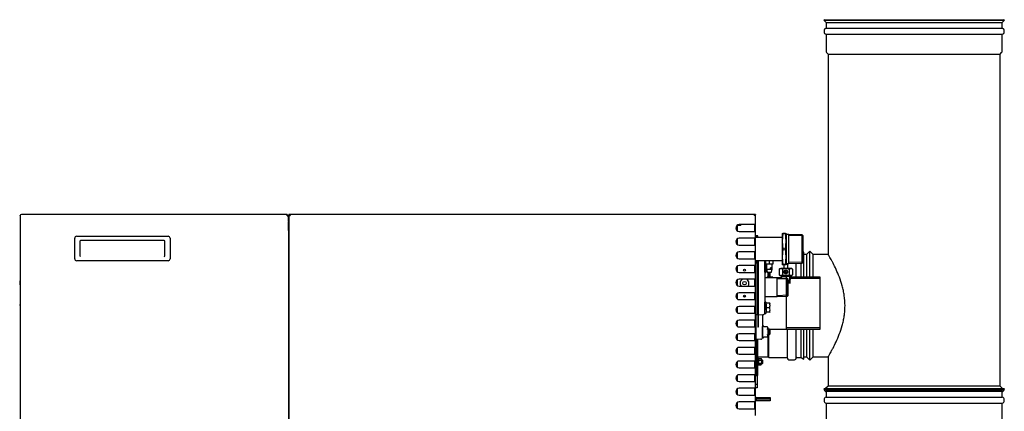
# Model space of a CAD drawing. Units: millimetres. Extents: x 775 to 9250, y 536 to 8600.
# Drawn here: x 2790 to 4235, y 3310 to 3884 of the extents above; entities that cross this region are included whole.
import ezdxf

# ---------------------------------------------------------------- set-up
doc = ezdxf.new("R2010")
doc.units = ezdxf.units.MM
for name, color, linetype in [('530650557-A_TOP_', 7, 'Continuous'), ('532511062-A_WESS', 7, 'Continuous'), ('533901695-A_LMS_', 7, 'Continuous'), ('533925010-A_PUSH', 7, 'Continuous'), ('Default', 7, 'Continuous'), ('DUMMY_563404155-', 7, 'Continuous')]:
    doc.layers.add(name, color=color, linetype=linetype)

# ---------------------------------------------------------------- blocks, each defined once
blk = doc.blocks.new('SE1')
at = {"layer": '530650557-A_TOP_', "color": 7, "linetype": 'Continuous'}
for p, q in [((3184.2, 3588.9), (3184.2, 3597)), ((3184.2, 3577), (3184.2, 3587.3)), ((3186.1, 3597), (3186.1, 3598)), ((3184.2, 3575), (3184.2, 3577)), ((3184.6, 3575), (3184.2, 3575)), ((3843, 3583), (3847.1, 3583))]:
    blk.add_line(p, q, dxfattribs=at)
for centre, radius, start, end in [((3183.2, 3588.9), 1, 334.1581, 0), ((3183.2, 3588.9), 1.9, 298.2737, 317.4631), ((3186.1, 3597), 1.9, 142.2724, 166.5144), ((3186.1, 3597), 1.9, 166.5144, 180), ((3186.1, 3597), 1, 90, 126.9211), ((3847.1, 3585), 2, 270, 323.1301)]:
    blk.add_arc(centre, radius, start, end, dxfattribs=at)
at = {"layer": '532511062-A_WESS', "color": 7, "linetype": 'Continuous'}
for p, q in [((3971, 3884.3), (3970.2, 3883.5)), ((3970.2, 3883.5), (4235, 3883.5)), ((3970.2, 3883.5), (3973.4, 3880.3)), ((3971, 3884.3), (4234.1, 3884.3)), ((3973.4, 3880.3), (4231.8, 3880.3)), ((3973.4, 3880.3), (3973.4, 3871.7)), ((4231.8, 3880.3), (4235, 3883.5)), ((4231.8, 3871.7), (4231.8, 3880.3)), ((4235, 3883.5), (4234.1, 3884.3)), ((3970.4, 3869.1), (3970.4, 3865.5)), ((3973.4, 3871.7), (3971.9, 3871.2)), ((3971.9, 3863.4), (3973.4, 3862.9)), ((3973.4, 3871.7), (4231.8, 3871.7)), ((3973.4, 3862.9), (4231.8, 3862.9)), ((3973.4, 3862.9), (3973.4, 3838.1)), ((4233.3, 3871.2), (4231.8, 3871.7)), ((4231.8, 3862.9), (4233.3, 3863.4)), ((4231.8, 3838.1), (4231.8, 3862.9)), ((4234.8, 3865.5), (4234.8, 3869.1)), ((3974.1, 3836.3), (3976.4, 3834)), ((3976.4, 3834), (4228.8, 3834)), ((3976.4, 3834), (3976.4, 3540)), ((4228.8, 3834), (4231, 3836.3)), ((4228.8, 3347.1), (4228.8, 3834)), ((3949.4, 3545), (3944.4, 3540)), ((3949.4, 3506.9), (3949.4, 3545)), ((3954.4, 3540), (3949.4, 3545)), ((3944.4, 3540), (3940.8, 3540)), ((3944.4, 3540), (3944.4, 3506.9)), ((3954.4, 3506.9), (3954.4, 3540)), ((3976.4, 3540), (3954.4, 3540)), ((3944.4, 3430.6), (3944.4, 3390)), ((3949.4, 3385), (3949.4, 3430.6)), ((3954.4, 3390), (3954.4, 3430.6)), ((3940.8, 3390), (3944.4, 3390)), ((3944.4, 3390), (3949.4, 3385)), ((3949.4, 3385), (3954.4, 3390)), ((3954.4, 3390), (3976.4, 3390)), ((3976.4, 3390.1), (3976.4, 3347.1)), ((3971, 3343.4), (3970.2, 3342.6)), ((3970.2, 3342.6), (4235, 3342.6)), ((3970.2, 3342.6), (3971, 3341.8)), ((3971, 3341.8), (3970.3, 3341.1)), ((4234.8, 3341.1), (3970.3, 3341.1)), ((3970.3, 3341.1), (3973.4, 3338.1)), ((3971, 3343.4), (4234.1, 3343.4)), ((3976.4, 3347.1), (3972.7, 3343.4)), ((3973.4, 3339.4), (4231.8, 3339.4)), ((4228.8, 3347.1), (3976.4, 3347.1)), ((4232.5, 3343.4), (4228.8, 3347.1)), ((4231.8, 3338.1), (4234.8, 3341.1)), ((4235, 3342.6), (4234.1, 3343.4)), ((4234.1, 3341.8), (4235, 3342.6)), ((4234.8, 3341.1), (4234.1, 3341.8)), ((3970.4, 3328.2), (3970.4, 3324.6)), ((3973.4, 3330.8), (3971.9, 3330.3)), ((3973.4, 3338.1), (3973.4, 3330.8)), ((3973.4, 3330.8), (4231.8, 3330.8)), ((4231.8, 3330.8), (4231.8, 3338.1)), ((4233.3, 3330.3), (4231.8, 3330.8)), ((4234.8, 3324.6), (4234.8, 3328.2)), ((3971.9, 3322.5), (3973.4, 3322)), ((3973.4, 3322), (4231.8, 3322)), ((3973.4, 3322), (3973.4, 3297.2)), ((4231.8, 3322), (4233.3, 3322.5)), ((4231.8, 3297.2), (4231.8, 3322))]:
    blk.add_line(p, q, dxfattribs=at)
for centre, radius, start, end in [((3972.6, 3869.1), 2.2, 108.4349, 180), ((3972.6, 3865.5), 2.2, 180, 251.5651), ((4232.6, 3869.1), 2.2, 0, 71.5651), ((4232.6, 3865.5), 2.2, 288.4349, 0), ((3975.9, 3838.1), 2.5, 180, 225), ((4229.3, 3838.1), 2.5, 315, 0), ((3972.6, 3328.2), 2.2, 108.4349, 180), ((3972.6, 3324.6), 2.2, 180, 251.5651), ((4232.6, 3328.2), 2.2, 0, 71.5651), ((4232.6, 3324.6), 2.2, 288.4349, 0)]:
    blk.add_arc(centre, radius, start, end, dxfattribs=at)
blk.add_open_spline([(3976.4, 3390), (3976.4, 3390), (3976.7, 3390.5), (3977.5, 3392), (3977.9, 3392.6), (3978.7, 3394.1), (3979.2, 3394.9), (3980.3, 3396.8), (3980.9, 3397.9), (3982.1, 3400.2), (3982.8, 3401.5), (3984.9, 3405.5), (3986.5, 3408.6), (3989.6, 3415.3), (3991.2, 3419.1), (3994.3, 3427), (3995.7, 3431.2), (3997.6, 3438), (3998.1, 3440.3), (3999.2, 3445.1), (3999.6, 3447.5), (4000.3, 3452.3), (4000.6, 3454.8), (4001, 3459.8), (4001.1, 3462.4), (4001.1, 3469.9), (4000.7, 3474.9), (3999.6, 3482.3), (3999.2, 3484.7), (3998.2, 3489.5), (3997.6, 3491.8), (3995.8, 3498.5), (3994.3, 3502.9), (3991.3, 3510.8), (3989.7, 3514.5), (3986.5, 3521.4), (3985, 3524.4), (3982.9, 3528.5), (3982.2, 3529.7), (3980.9, 3532.1), (3980.3, 3533.1), (3978.7, 3536), (3977.9, 3537.5), (3977, 3539), (3976.7, 3539.4), (3976.4, 3539.9), (3976.4, 3540), (3976.4, 3540)], degree=3, knots=[0.5004777, 0.5004777, 0.5004777, 0.5004777, 0.53125, 0.53125, 0.546875, 0.546875, 0.5625, 0.5625, 0.578125, 0.578125, 0.59375, 0.59375, 0.625, 0.625, 0.65625, 0.65625, 0.6875, 0.6875, 0.703125, 0.703125, 0.71875, 0.71875, 0.734375, 0.734375, 0.75, 0.75, 0.78125, 0.78125, 0.796875, 0.796875, 0.8125, 0.8125, 0.84375, 0.84375, 0.875, 0.875, 0.90625, 0.90625, 0.921875, 0.921875, 0.9375, 0.9375, 0.96875, 0.96875, 0.984375, 0.984375, 1, 1, 1, 1], dxfattribs=at)
at = {"layer": '533901695-A_LMS_', "color": 7, "linetype": 'Continuous'}
for p, q in [((2790.1, 3466.5), (2790.1, 3465.7)), ((2790.1, 3463.1), (2790.1, 3460.9)), ((2790.1, 3460.8), (2790.1, 3455.7)), ((2790.1, 3451.5), (2790.1, 3449.3)), ((2790.1, 3449.3), (2790.1, 3446.9))]:
    blk.add_line(p, q, dxfattribs=at)
for points in [[(2790.2, 3467.9), (2790.2, 3467.4), (2790.1, 3466.9), (2790.1, 3466.5)], [(2790.2, 3465.4), (2790.1, 3465.8), (2790.1, 3466.1), (2790.1, 3466.5)], [(2790.2, 3451.4), (2790.1, 3451.5), (2790.1, 3451.5), (2790.1, 3451.6)]]:
    blk.add_open_spline(points, degree=3, dxfattribs=at)
blk.add_open_spline([(2790.1, 3463.1), (2790.1, 3462.8), (2790.2, 3462.3), (2790.3, 3461.9), (2790.3, 3461.7)], degree=3, knots=[0.1810887, 0.1810887, 0.1810887, 0.1810887, 0.2368163, 0.2921206, 0.2921206, 0.2921206, 0.2921206], dxfattribs=at)
at = {"layer": '533925010-A_PUSH', "color": 7, "linetype": 'Continuous'}
for points in [[(2790.2, 3502.8), (2789.8, 3501.4), (2789.5, 3500), (2789.6, 3498.6)], [(2789.6, 3498.6), (2789.6, 3497), (2789.9, 3495.5), (2790.2, 3494.2)]]:
    blk.add_open_spline(points, degree=3, dxfattribs=at)
at = {"layer": 'DUMMY_563404155-', "color": 7, "linetype": 'Continuous'}
for p, q in [((2790.3, 3596.9), (2790.3, 3597.1)), ((2790.3, 3596.9), (2790.3, 3078.9)), ((2855.3, 3598.9), (2792.1, 3598.9)), ((3182.3, 3598.9), (2855.3, 3598.9)), ((3182.3, 3597.1), (3182.3, 3598.9)), ((3182.3, 3596.9), (3182.3, 3597.1)), ((3182.3, 3596.9), (3184.1, 3596.9)), ((3184.1, 3596.9), (3184.1, 3078.9)), ((3186.5, 3598.9), (3184.6, 3598.9)), ((3184.6, 3598.9), (3184.6, 3598)), ((3186.5, 3598), (3184.6, 3598)), ((3184.6, 3598), (3185.5, 3598)), ((3184.6, 3598), (3184.6, 3597)), ((3184.6, 3597), (3186.5, 3597)), ((3184.6, 3597), (3184.6, 3078.8)), ((3185.5, 3598), (3185.5, 3597)), ((3186.5, 3598.9), (3186.5, 3597)), ((3867.7, 3598.9), (3186.5, 3598.9)), ((3867.7, 3598.9), (3867.7, 3597)), ((3869.6, 3598.9), (3867.7, 3598.9)), ((3869.6, 3598), (3867.7, 3598)), ((3869.6, 3597), (3867.7, 3597)), ((3869.6, 3598), (3868.7, 3598)), ((3868.7, 3597), (3868.7, 3598)), ((3869.6, 3598.9), (3869.6, 3598)), ((3869.6, 3597), (3869.6, 3598)), ((3869.6, 3583.8), (3869.6, 3597)), ((3842.6, 3582.7), (3842.6, 3574.9)), ((3867.7, 3583.8), (3845.7, 3583.8)), ((3845.7, 3573.8), (3867.7, 3573.8)), ((3869.6, 3583.8), (3867.7, 3583.8)), ((3867.7, 3573.8), (3869.6, 3573.8)), ((3868.7, 3573.8), (3868.7, 3583.8)), ((3869.6, 3573.8), (3869.6, 3583.8)), ((3869.6, 3563.8), (3869.6, 3573.8)), ((3908.8, 3571), (3909.7, 3571)), ((3909.7, 3571), (3908.8, 3559.5)), ((3908.8, 3571), (3908.8, 3559.5)), ((3913.8, 3571), (3909.7, 3571)), ((3914.8, 3559.5), (3913.8, 3571)), ((3913.8, 3571), (3914.8, 3571)), ((3914.8, 3571), (3914.8, 3559.5)), ((2870.3, 3533.9), (2870.3, 3563.9)), ((2873.3, 3566.9), (3007.3, 3566.9)), ((2877.8, 3559.5), (2877.8, 3538.9)), ((3001.8, 3560.5), (2878.8, 3560.5)), ((3002.8, 3538.9), (3002.8, 3559.5)), ((3010.3, 3563.9), (3010.3, 3533.9)), ((3184.6, 3565), (3184.1, 3565)), ((3842.6, 3562.7), (3842.6, 3554.9)), ((3867.7, 3563.8), (3845.7, 3563.8)), ((3869.6, 3563.8), (3867.7, 3563.8)), ((3868.7, 3553.8), (3868.7, 3563.8)), ((3871.6, 3567.5), (3869.6, 3567.5)), ((3908.8, 3565), (3869.6, 3565)), ((3869.6, 3553.8), (3869.6, 3563.8)), ((3871.6, 3565), (3871.6, 3567.5)), ((3873.1, 3567.5), (3871.6, 3567.5)), ((3871.6, 3565), (3871.6, 3567.5)), ((3873.1, 3565), (3873.1, 3567.5)), ((3908.8, 3559.5), (3909.7, 3548)), ((3908.8, 3559.5), (3908.8, 3536.5)), ((3913.8, 3548), (3914.8, 3559.5)), ((3918.4, 3569.4), (3914.8, 3569.4)), ((3914.8, 3559.5), (3914.8, 3536.5)), ((3918.4, 3526.7), (3918.4, 3569.4)), ((3938.3, 3568.8), (3918.4, 3569.4)), ((3939.7, 3567.2), (3918.4, 3567.9)), ((3938.3, 3527.3), (3938.3, 3568.8)), ((3939.8, 3567.2), (3938.3, 3568.8)), ((3939.8, 3528.8), (3939.8, 3567.2)), ((3842.6, 3542.7), (3842.6, 3534.9)), ((3845.7, 3553.8), (3867.7, 3553.8)), ((3867.7, 3543.8), (3845.7, 3543.8)), ((3867.7, 3553.8), (3869.6, 3553.8)), ((3869.6, 3543.8), (3867.7, 3543.8)), ((3868.7, 3533.8), (3868.7, 3543.8)), ((3869.6, 3543.8), (3869.6, 3553.8)), ((3869.6, 3533.8), (3869.6, 3543.8)), ((3909.7, 3548), (3908.8, 3536.5)), ((3913.8, 3548), (3909.7, 3548)), ((3914.8, 3536.5), (3913.8, 3548)), ((3940.8, 3543.4), (3939.8, 3542.9)), ((3940.8, 3506.9), (3940.8, 3543.4)), ((3007.3, 3530.9), (2873.3, 3530.9)), ((3184.1, 3531), (3184.6, 3531)), ((3845.7, 3533.8), (3867.7, 3533.8)), ((3867.7, 3533.8), (3869.6, 3533.8)), ((3869.6, 3523.8), (3869.6, 3533.8)), ((3869.6, 3531), (3885.8, 3531)), ((3871.6, 3531), (3871.6, 3527)), ((3871.6, 3527), (3871.6, 3531)), ((3871.6, 3527), (3871.6, 3504.5)), ((3871.6, 3527), (3871.6, 3504.5)), ((3873.6, 3531), (3873.6, 3527.2)), ((3873.6, 3527.2), (3873.6, 3504.7)), ((3883.6, 3514), (3883.6, 3530)), ((3883.6, 3529.2), (3883.6, 3529.2)), ((3884.4, 3526.3), (3884.4, 3531)), ((3884.8, 3531.1), (3890.4, 3531.1)), ((3884.8, 3526.3), (3884.8, 3531.1)), ((3890.4, 3531.1), (3895.7, 3531.1)), ((3890.4, 3526.3), (3890.4, 3531.1)), ((3895.7, 3526.3), (3895.7, 3531.1)), ((3895.7, 3531), (3908.8, 3531)), ((3908.8, 3536.5), (3909.7, 3525)), ((3908.8, 3536.5), (3908.8, 3525)), ((3913.8, 3525), (3914.8, 3536.5)), ((3914.8, 3536.5), (3914.8, 3525)), ((3939.7, 3528.8), (3918.4, 3528.1)), ((3918.4, 3526.7), (3938.3, 3527.3)), ((3929.3, 3506.9), (3929.3, 3527)), ((3936.5, 3506.9), (3936.5, 3527.2)), ((3938.3, 3527.3), (3939.8, 3528.8)), ((3842.6, 3522.7), (3842.6, 3514.9)), ((3867.7, 3523.8), (3845.7, 3523.8)), ((3845.7, 3513.8), (3867.7, 3513.8)), ((3869.6, 3523.8), (3867.7, 3523.8)), ((3867.7, 3513.8), (3869.6, 3513.8)), ((3868.7, 3513.8), (3868.7, 3523.8)), ((3869.6, 3513.8), (3869.6, 3523.8)), ((3869.6, 3503.8), (3869.6, 3513.8)), ((3883.6, 3525.6), (3883.6, 3503.1)), ((3884.4, 3526.3), (3884.8, 3526.3)), ((3884.7, 3513.7), (3885.8, 3515.6)), ((3884.8, 3526.3), (3890.4, 3526.3)), ((3885.8, 3522), (3885.2, 3522)), ((3886.5, 3515.6), (3885.2, 3515.6)), ((3885.8, 3526.3), (3885.8, 3518.3)), ((3885.8, 3518.3), (3894.3, 3518.3)), ((3885.8, 3518.3), (3886.8, 3514.3)), ((3886.8, 3514.3), (3893.3, 3514.3)), ((3888.2, 3505.6), (3888.2, 3514.3)), ((3890.1, 3507.4), (3890.1, 3514.3)), ((3890.4, 3526.3), (3895.7, 3526.3)), ((3891.1, 3508.4), (3891.1, 3514.3)), ((3893.3, 3514.3), (3894.3, 3518.3)), ((3894.3, 3518.3), (3894.3, 3526.3)), ((3904.3, 3518.7), (3906.7, 3519.4)), ((3905.6, 3519.4), (3904.3, 3518.7)), ((3904.3, 3518.7), (3904.3, 3510.2)), ((3905.6, 3519.4), (3906.7, 3519.4)), ((3914.1, 3519.4), (3906.7, 3519.4)), ((3909.7, 3525), (3908.8, 3525)), ((3909.2, 3518.7), (3909.2, 3510.2)), ((3913.8, 3525), (3909.7, 3525)), ((3911.1, 3525), (3911.1, 3519.4)), ((3912.8, 3514.7), (3913.6, 3514.7)), ((3912.8, 3514.2), (3913.6, 3514.2)), ((3913.8, 3514.7), (3913.1, 3515.4)), ((3913.8, 3514.2), (3913.1, 3513.5)), ((3913.8, 3514.7), (3913.6, 3514.7)), ((3913.8, 3514.2), (3913.6, 3514.2)), ((3914.8, 3525), (3913.8, 3525)), ((3913.8, 3515.7), (3913.8, 3514.9)), ((3913.8, 3514.7), (3913.8, 3514.9)), ((3914.3, 3514.7), (3913.8, 3514.7)), ((3913.8, 3514.7), (3914.1, 3514.4)), ((3913.8, 3514.7), (3913.8, 3514.2)), ((3914.1, 3514.4), (3913.8, 3514.4)), ((3914.1, 3514.4), (3913.8, 3514.2)), ((3914.3, 3514.2), (3913.8, 3514.2)), ((3913.8, 3513.9), (3913.8, 3514.2)), ((3913.8, 3513.9), (3913.8, 3513.2)), ((3921.4, 3519.4), (3914.1, 3519.4)), ((3914.1, 3514.7), (3914.1, 3514.4)), ((3914.1, 3514.4), (3914.3, 3514.7)), ((3914.1, 3514.4), (3914.1, 3514.2)), ((3914.3, 3514.4), (3914.1, 3514.4)), ((3914.3, 3514.2), (3914.1, 3514.4)), ((3914.3, 3515.7), (3914.3, 3514.9)), ((3914.3, 3514.7), (3915.1, 3515.4)), ((3914.3, 3514.7), (3914.3, 3514.9)), ((3914.3, 3514.7), (3914.3, 3514.2)), ((3914.6, 3514.7), (3914.3, 3514.7)), ((3914.3, 3513.9), (3914.3, 3514.2)), ((3914.6, 3514.2), (3914.3, 3514.2)), ((3914.3, 3514.2), (3915.1, 3513.5)), ((3914.3, 3513.9), (3914.3, 3513.2)), ((3914.6, 3514.7), (3915.3, 3514.7)), ((3914.6, 3514.2), (3915.3, 3514.2)), ((3914.8, 3526.7), (3918.4, 3526.7)), ((3917.1, 3519.4), (3917.1, 3526.7)), ((3919, 3518.7), (3921.4, 3519.4)), ((3919, 3518.7), (3919, 3510.2)), ((3922.6, 3519.4), (3921.4, 3519.4)), ((3923.9, 3518.7), (3922.6, 3519.4)), ((3923.9, 3518.7), (3923.9, 3510.2)), ((3842.6, 3502.7), (3842.6, 3494.9)), ((3867.7, 3503.8), (3845.7, 3503.8)), ((3869.6, 3503.8), (3867.7, 3503.8)), ((3868.7, 3493.8), (3868.7, 3503.8)), ((3869.6, 3493.8), (3869.6, 3503.8)), ((3871.6, 3504.5), (3871.6, 3479.5)), ((3871.6, 3504.5), (3871.6, 3479.5)), ((3873.6, 3504.7), (3873.6, 3479.3)), ((3901.3, 3505.6), (3883.6, 3505.6)), ((3883.6, 3503.1), (3883.6, 3481)), ((3890.8, 3508.2), (3888.2, 3508.2)), ((3888.2, 3507.4), (3890.1, 3507.4)), ((3895.1, 3506.9), (3888.2, 3506.9)), ((3890.1, 3507.4), (3891.1, 3508.4)), ((3890.2, 3507.5), (3890.2, 3507.4)), ((3890.2, 3507.4), (3890.2, 3507.4)), ((3901.3, 3478.4), (3901.3, 3505.6)), ((3916.6, 3505), (3901.3, 3505.6)), ((3917.6, 3503.7), (3901.3, 3504.5)), ((3904.3, 3510.2), (3906.7, 3509.4)), ((3904.3, 3510.2), (3905.6, 3509.4)), ((3905.6, 3509.4), (3906.7, 3509.4)), ((3914.1, 3509.4), (3906.7, 3509.4)), ((3907.2, 3508.9), (3907.2, 3508.4)), ((3907.2, 3508.4), (3921, 3508.4)), ((3907.2, 3508.4), (3907.2, 3506.7)), ((3908.1, 3506.8), (3908, 3508.4)), ((3921.4, 3509.4), (3914.1, 3509.4)), ((3914.6, 3506.9), (3914.6, 3430.6)), ((3916.6, 3505), (3916.6, 3479.1)), ((3917.6, 3503.9), (3916.6, 3505)), ((3917.6, 3480.1), (3917.6, 3503.9)), ((3919, 3510.2), (3921.4, 3509.4)), ((3919.6, 3497.5), (3920.1, 3508.4)), ((3920.5, 3497.4), (3921, 3508.4)), ((3964.6, 3506.9), (3920.9, 3506.9)), ((3964.6, 3504.8), (3920.9, 3504.8)), ((3921, 3508.4), (3921, 3508.9)), ((3921.4, 3509.4), (3922.6, 3509.4)), ((3922.6, 3509.4), (3923.9, 3510.2)), ((3964.6, 3430.6), (3964.6, 3506.9)), ((3845.7, 3493.8), (3867.7, 3493.8)), ((3867.7, 3483.8), (3845.7, 3483.8)), ((3867.7, 3493.8), (3869.6, 3493.8)), ((3869.6, 3483.8), (3867.7, 3483.8)), ((3868.7, 3473.8), (3868.7, 3483.8)), ((3869.6, 3483.8), (3869.6, 3493.8)), ((3869.6, 3473.8), (3869.6, 3483.8)), ((3873.1, 3489.5), (3873.1, 3487.5)), ((3873.4, 3489.5), (3873.1, 3489.5)), ((3873.1, 3487.5), (3873.1, 3435.5)), ((3873.4, 3489.5), (3873.4, 3487.5)), ((3873.4, 3487.5), (3873.4, 3435.5)), ((3840.7, 3478.4), (3842.6, 3478.4)), ((3842.6, 3482.7), (3842.6, 3474.9)), ((3845.7, 3473.8), (3867.7, 3473.8)), ((3852.1, 3478.4), (3855.1, 3478.4)), ((3867.7, 3473.8), (3869.6, 3473.8)), ((3869.6, 3463.8), (3869.6, 3473.8)), ((3871.6, 3479.5), (3871.6, 3457)), ((3871.6, 3479.5), (3871.6, 3457)), ((3873.6, 3479.3), (3873.6, 3456.8)), ((3883.6, 3481), (3883.6, 3458.5)), ((3883.6, 3478.4), (3901.3, 3478.4)), ((3883.6, 3454), (3883.6, 3470)), ((3885.8, 3468.5), (3884.7, 3470.3)), ((3917.6, 3480.3), (3901.3, 3479.6)), ((3901.3, 3478.4), (3916.6, 3479.1)), ((3916.6, 3479.1), (3917.6, 3480.1)), ((3842.6, 3462.7), (3842.6, 3454.9)), ((3867.7, 3463.8), (3845.7, 3463.8)), ((3869.6, 3463.8), (3867.7, 3463.8)), ((3868.7, 3453.8), (3868.7, 3463.8)), ((3869.6, 3453.8), (3869.6, 3463.8)), ((3871.6, 3457), (3871.6, 3452)), ((3871.6, 3457), (3871.6, 3452)), ((3873.6, 3456.8), (3873.6, 3451.7)), ((3884.7, 3453.7), (3885.8, 3455.6)), ((3890.5, 3468.5), (3885.2, 3468.5)), ((3890.5, 3462), (3885.2, 3462)), ((3890.5, 3455.6), (3885.2, 3455.6)), ((3890.5, 3468.5), (3891.1, 3468.5)), ((3890.5, 3455.6), (3891.1, 3455.6)), ((3891.4, 3468), (3891.1, 3468.5)), ((3842.6, 3442.7), (3842.6, 3434.9)), ((3845.7, 3453.8), (3867.7, 3453.8)), ((3867.7, 3443.8), (3845.7, 3443.8)), ((3867.7, 3453.8), (3869.6, 3453.8)), ((3869.6, 3443.8), (3867.7, 3443.8)), ((3868.7, 3433.8), (3868.7, 3443.8)), ((3869.6, 3443.8), (3869.6, 3453.8)), ((3869.6, 3452), (3871.6, 3452)), ((3869.6, 3433.8), (3869.6, 3443.8)), ((3870.2, 3452), (3870.2, 3426.5)), ((3871.6, 3452), (3873.1, 3452)), ((3873.4, 3452), (3873.6, 3452)), ((3873.6, 3451.7), (3880.7, 3451.9)), ((3880.2, 3451.9), (3880.2, 3426.6)), ((3845.7, 3433.8), (3867.7, 3433.8)), ((3867.7, 3433.8), (3869.6, 3433.8)), ((3869.6, 3423.8), (3869.6, 3433.8)), ((3870.2, 3426.5), (3870.2, 3415.5)), ((3873.1, 3435.5), (3873.1, 3433.5)), ((3873.4, 3433.5), (3873.1, 3433.5)), ((3873.4, 3435.5), (3873.4, 3433.5)), ((3880.2, 3418.6), (3880.2, 3434.6)), ((3880.2, 3426.6), (3880.2, 3418.8)), ((3881.9, 3434.2), (3881.6, 3434.8)), ((3881.9, 3434.1), (3881.9, 3434.2)), ((3887.3, 3434), (3882, 3434)), ((3888.2, 3420.3), (3888.2, 3432.8)), ((3890.1, 3430.6), (3888.2, 3430.6)), ((3890.8, 3429.8), (3888.2, 3429.8)), ((3890.1, 3430.6), (3964.6, 3430.6)), ((3890.1, 3422.6), (3890.1, 3430.6)), ((3891.1, 3429.6), (3890.1, 3430.6)), ((3891.1, 3423.6), (3891.1, 3429.6)), ((3964.6, 3432.6), (3914.6, 3432.6)), ((3916.6, 3387.9), (3916.6, 3430.6)), ((3929.3, 3387.8), (3929.3, 3430.6)), ((3936.5, 3388.8), (3936.5, 3430.6)), ((3940.8, 3386.6), (3940.8, 3430.6)), ((3842.6, 3422.7), (3842.6, 3414.9)), ((3867.7, 3423.8), (3845.7, 3423.8)), ((3845.7, 3413.8), (3867.7, 3413.8)), ((3869.6, 3423.8), (3867.7, 3423.8)), ((3867.7, 3413.8), (3869.6, 3413.8)), ((3868.7, 3413.8), (3868.7, 3423.8)), ((3869.6, 3413.8), (3869.6, 3423.8)), ((3870.2, 3415.5), (3869.6, 3415.5)), ((3869.6, 3403.8), (3869.6, 3413.8)), ((3877.3, 3415.8), (3870.2, 3415.6)), ((3871.6, 3362.5), (3871.6, 3415.6)), ((3871.6, 3362.5), (3871.6, 3415.6)), ((3873.1, 3362.5), (3873.1, 3415.7)), ((3881.6, 3418.3), (3881.9, 3419)), ((3881.9, 3419), (3881.9, 3419)), ((3882, 3419.1), (3887.3, 3419.1)), ((3887.5, 3419.2), (3888.2, 3420.3)), ((3888.1, 3389.9), (3888.1, 3420.3)), ((3890.8, 3423.3), (3888.2, 3423.3)), ((3888.2, 3422.6), (3890.1, 3422.6)), ((3889.4, 3388.8), (3889.4, 3422.6)), ((3890.1, 3422.6), (3891.1, 3423.6)), ((3842.6, 3402.7), (3842.6, 3394.9)), ((3867.7, 3403.8), (3845.7, 3403.8)), ((3869.6, 3403.8), (3867.7, 3403.8)), ((3868.7, 3393.8), (3868.7, 3403.8)), ((3869.6, 3393.8), (3869.6, 3403.8)), ((3842.6, 3382.7), (3842.6, 3374.9)), ((3845.7, 3393.8), (3867.7, 3393.8)), ((3867.7, 3383.8), (3845.7, 3383.8)), ((3867.7, 3393.8), (3869.6, 3393.8)), ((3869.6, 3383.8), (3867.7, 3383.8)), ((3868.7, 3373.8), (3868.7, 3383.8)), ((3869.6, 3383.8), (3869.6, 3393.8)), ((3869.6, 3373.8), (3869.6, 3383.8)), ((3873.1, 3389.9), (3888.1, 3389.9)), ((3874.3, 3387.3), (3873.1, 3387.3)), ((3874.6, 3387.4), (3874.3, 3386.8)), ((3874.3, 3387.3), (3874.3, 3381.4)), ((3874.6, 3385.1), (3874.3, 3382.8)), ((3874.6, 3387.4), (3877.9, 3387.4)), ((3874.6, 3385.1), (3877.9, 3385.1)), ((3878.3, 3386.8), (3877.9, 3387.4)), ((3877.9, 3385.1), (3878.3, 3382.8)), ((3878.3, 3386.2), (3878.3, 3386.8)), ((3878.3, 3386.2), (3878.3, 3382.8)), ((3880.1, 3385.3), (3878.3, 3385.3)), ((3880.6, 3384.8), (3878.3, 3384.8)), ((3878.3, 3382.8), (3878.3, 3379.3)), ((3880.1, 3380.3), (3880.1, 3385.3)), ((3880.6, 3384.8), (3880.1, 3385.3)), ((3880.6, 3380.8), (3880.6, 3384.8)), ((3888.1, 3389.9), (3889.4, 3388.8)), ((3889.4, 3388.8), (3916.1, 3388.8)), ((3918.8, 3385.6), (3927.1, 3385.6)), ((3930.3, 3388.8), (3936.5, 3388.8)), ((3936.5, 3388.8), (3940.8, 3386.6)), ((3845.7, 3373.8), (3867.7, 3373.8)), ((3867.7, 3373.8), (3869.6, 3373.8)), ((3869.6, 3363.8), (3869.6, 3373.8)), ((3873.1, 3378.2), (3874.3, 3378.2)), ((3874.3, 3380.5), (3874.3, 3380.2)), ((3874.3, 3380.2), (3874.3, 3380.5)), ((3874.6, 3380.4), (3874.3, 3379.3)), ((3874.3, 3380.2), (3874.3, 3378.2)), ((3874.3, 3378.8), (3874.6, 3378.1)), ((3874.6, 3380.4), (3877.9, 3380.4)), ((3874.6, 3378.1), (3877.9, 3378.1)), ((3877.9, 3380.4), (3878.3, 3379.3)), ((3880.6, 3380.7), (3878.3, 3380.7)), ((3878.3, 3380.3), (3880.1, 3380.3)), ((3880.1, 3380.3), (3880.6, 3380.8)), ((3842.6, 3362.7), (3842.6, 3354.9)), ((3867.7, 3363.8), (3845.7, 3363.8)), ((3845.7, 3353.8), (3867.7, 3353.8)), ((3869.6, 3363.8), (3867.7, 3363.8)), ((3867.7, 3353.8), (3869.6, 3353.8)), ((3868.7, 3353.8), (3868.7, 3363.8)), ((3869.6, 3353.8), (3869.6, 3363.8)), ((3869.6, 3362.5), (3871.6, 3362.5)), ((3869.6, 3343.8), (3869.6, 3353.8)), ((3871.6, 3362.5), (3873.1, 3362.5)), ((3872.3, 3362.5), (3872.3, 3349.5)), ((3842.6, 3342.7), (3842.6, 3334.9)), ((3867.7, 3343.8), (3845.7, 3343.8)), ((3869.6, 3343.8), (3867.7, 3343.8)), ((3868.7, 3333.8), (3868.7, 3343.8)), ((3872.3, 3349.5), (3869.6, 3349.5)), ((3872.3, 3344.7), (3869.6, 3344.7)), ((3869.6, 3333.8), (3869.6, 3343.8)), ((3872.3, 3349.5), (3872.3, 3344.7)), ((3845.7, 3333.8), (3867.7, 3333.8)), ((3867.7, 3333.8), (3869.6, 3333.8)), ((3869.6, 3323.8), (3869.6, 3333.8)), ((3870.6, 3330.5), (3891.1, 3330.5)), ((3870.6, 3328), (3870.6, 3330.5)), ((3891.1, 3328), (3870.6, 3328)), ((3870.6, 3328), (3870.6, 3325.5)), ((3891.1, 3328), (3870.6, 3328)), ((3870.6, 3328), (3870.6, 3325.5)), ((3891.1, 3328), (3870.6, 3328)), ((3891.1, 3325.5), (3870.6, 3325.5)), ((3891.1, 3325.5), (3870.6, 3325.5)), ((3891.1, 3330.5), (3891.1, 3328)), ((3891.1, 3328), (3891.1, 3325.5)), ((3891.1, 3328), (3891.1, 3325.5)), ((3842.6, 3322.7), (3842.6, 3314.9)), ((3867.7, 3323.8), (3845.7, 3323.8)), ((3845.7, 3313.8), (3867.7, 3313.8)), ((3869.6, 3323.8), (3867.7, 3323.8)), ((3867.7, 3313.8), (3869.6, 3313.8)), ((3868.7, 3313.8), (3868.7, 3323.8)), ((3869.6, 3313.8), (3869.6, 3323.8)), ((3869.6, 3303.8), (3869.6, 3313.8))]:
    blk.add_line(p, q, dxfattribs=at)
for centre, radius in [((3853.6, 3517.1), 1.6), ((3914.1, 3514.4), 2.8), ((3853.6, 3498), 2.6), ((3853.6, 3479), 1.6)]:
    blk.add_circle(centre, radius, dxfattribs=at)
for centre, radius, start, end in [((2792.1, 3597.1), 1.8, 90, 180), ((3182.2, 3597.1), 0.902, 347.3196, 83.6348), ((3845.7, 3578.8), 5, 90, 270), ((2873.3, 3563.9), 3, 90, 180), ((2878.8, 3559.5), 1, 90, 180), ((3001.8, 3559.5), 1, 0, 90), ((3007.3, 3563.9), 3, 0, 90), ((3845.7, 3558.8), 5, 90, 270), ((3833.6, 3554.1), 10, 25.8419, 41.6005), ((3845.7, 3538.8), 5, 90, 270), ((2873.3, 3533.9), 3, 180, 270), ((3007.3, 3533.9), 3, 270, 0), ((3880.6, 3529.1), 3, 0, 39.148), ((3884.2, 3530), 0.619, 68.6724, 180), ((3845.7, 3518.8), 5, 90, 270), ((3884.2, 3514), 0.619, 180, 330), ((3876.4, 3525.2), 9.39, 339.9158, 6.2523), ((3876.4, 3518.8), 9.39, 339.9158, 20.0842), ((3906.6, 3514.6), 4.8, 57.28, 88.3358), ((3919.7, 3514.4), 6.87, 178.0541, 181.9459), ((3914.1, 3508.8), 6.87, 88.0541, 91.9459), ((3914.1, 3520.1), 6.87, 268.0541, 271.9459), ((3908.5, 3514.4), 6.87, 358.0541, 1.9459), ((3921.3, 3514.6), 4.8, 57.28, 88.3358), ((3845.7, 3498.8), 5, 90, 270), ((3853.6, 3498), 6.5, 116.8353, 220.2522), ((3853.6, 3498), 6.5, 0, 63.1647), ((3853.6, 3498), 6.5, 319.7478, 0), ((3884.6, 3505.8), 3.26, 357.0273, 33.9616), ((3884.7, 3505.9), 3.35, 355.3912, 33.4367), ((3885.2, 3507.4), 5, 353.4663, 0), ((3885.2, 3507.4), 5, 353.5116, 0), ((3901.6, 3543), 36.7, 259.841, 280.159), ((3906.6, 3514.2), 4.8, 271.6642, 302.72), ((3906.7, 3508.9), 0.5, 0, 90), ((3921.5, 3508.9), 0.5, 90, 180), ((3921.3, 3514.2), 4.8, 271.6642, 302.72), ((3845.7, 3478.8), 5, 90, 270), ((3884.2, 3470), 0.619, 30, 180), ((3845.7, 3458.8), 5, 90, 270), ((3880.6, 3454.9), 3, 272, 0), ((3876.4, 3465.2), 9.39, 339.9158, 20.0842), ((3876.4, 3458.8), 9.39, 339.9158, 20.0842), ((3881.7, 3465.2), 9.39, 339.9158, 20.0842), ((3881.7, 3465.2), 9.39, 358.6017, 20.0842), ((3881.7, 3458.8), 9.39, 339.9158, 20.0842), ((3881.7, 3458.8), 9.39, 339.9158, 1.1793), ((3845.7, 3438.8), 5, 90, 270), ((3884.2, 3454), 0.619, 180, 330), ((3880.9, 3434.6), 0.75, 20, 180), ((3882, 3434.2), 0.2, 199.0548, 270.1763), ((3884.6, 3432.2), 3.26, 326.0384, 33.9616), ((3887.3, 3433.8), 0.2, 30, 90), ((3884.7, 3432.1), 3.35, 326.5632, 33.4368), ((3845.7, 3418.8), 5, 90, 270), ((3877.2, 3418.8), 3, 272, 0), ((3880.9, 3418.6), 0.75, 180, 340), ((3882, 3418.9), 0.2, 89.8077, 160.9452), ((3884.6, 3420.9), 3.26, 326.0384, 33.9616), ((3887.3, 3419.3), 0.2, 270, 330), ((3884.7, 3421), 3.35, 326.5633, 33.4367), ((3845.7, 3398.8), 5, 90, 270), ((3845.7, 3378.8), 5, 90, 270), ((3876.6, 3386.1), 2.31, 147.6314, 177.9843), ((3876.6, 3386.3), 2.31, 181.9985, 212.3857), ((3876, 3386.1), 2.31, 2.0157, 32.3686), ((3876, 3386.3), 2.31, 327.6143, 358.0015), ((3916.1, 3388.3), 0.5, 0, 90), ((3918.8, 3387.9), 2.25, 180, 270), ((3927.1, 3387.9), 2.25, 270, 0), ((3930.3, 3387.8), 1, 90, 180), ((3876.6, 3379.4), 2.31, 182.0076, 212.3766), ((3876.6, 3379.4), 2.31, 204.2026, 212.3857), ((3876, 3379.4), 2.31, 327.6143, 358.0015), ((3876, 3379.4), 2.31, 327.6234, 357.9924), ((3845.7, 3358.8), 5, 90, 270), ((3845.7, 3338.8), 5, 90, 270), ((3870.6, 3332.5), 2, 240, 270), ((3870.6, 3332.5), 4.5, 257.1604, 270), ((3870.6, 3323.5), 4.5, 90, 102.8396), ((3870.6, 3323.5), 4.5, 90, 102.8396), ((3870.6, 3323.5), 2, 90, 120), ((3870.6, 3323.5), 2, 90, 120), ((3845.7, 3318.8), 5, 90, 270)]:
    blk.add_arc(centre, radius, start, end, dxfattribs=at)
for centre, major_axis, ratio, start_param, end_param in [((2878.8, 3538.9), (0, 1.63), 0.614753, 1.570796, 3.141593), ((3001.8, 3538.9), (0, -1.63), 0.614753, 0, 1.570796), ((3913.3, 3513.4), (-3.88, 2.86), 0.318937, -1.469712, -1.279474), ((3915.1, 3515.2), (-2.86, 3.88), 0.318937, 1.279474, 1.469712), ((3915.1, 3513.7), (-2.86, -3.88), 0.318937, -1.469712, -1.279474), ((3913.3, 3515.5), (-3.88, -2.86), 0.318937, 1.279474, 1.469712), ((3914.8, 3513.4), (3.88, 2.86), 0.318937, 1.279474, 1.469712), ((3914.8, 3515.5), (3.88, -2.86), 0.318937, -1.469712, -1.279474), ((3913, 3515.2), (2.86, 3.88), 0.318937, -1.469712, -1.279474), ((3913, 3513.7), (2.86, -3.88), 0.318937, 1.279474, 1.469712), ((3887.3, 3430.2), (0.173, -0.1), 0.83205, 0.895665, 2.018629), ((3872.5, 3382.8), (7.87, 4.21), 0.227735, 4.666898, 4.820262), ((3874.9, 3382.8), (-4.38, -2.35), 0.227735, 1.029754, 1.313246), ((3874.9, 3382.8), (-7.87, -4.21), 0.227735, 1.22036, 1.373724)]:
    blk.add_ellipse(centre, major_axis=major_axis, ratio=ratio, start_param=start_param, end_param=end_param, dxfattribs=at)
blk.add_open_spline([(3883.4, 3529.8), (3883.4, 3529.8), (3883.4, 3529.8), (3883.5, 3529.9)], degree=3, dxfattribs=at)
for points, knots in [([(3892.4, 3520.8), (3892.3, 3520.8), (3892.2, 3520.7), (3892.1, 3520.7), (3892, 3520.7), (3891.9, 3520.6), (3891.9, 3520.6), (3891.8, 3520.5), (3891.7, 3520.4), (3891.6, 3520.3), (3891.6, 3520.2), (3891.5, 3520.1), (3891.5, 3520), (3891.5, 3519.9), (3891.5, 3519.8), (3891.5, 3519.7), (3891.5, 3519.6), (3891.5, 3519.4), (3891.6, 3519.3), (3891.6, 3519.2), (3891.7, 3519.2), (3891.8, 3519.1), (3891.8, 3519), (3891.9, 3518.9), (3892, 3518.9), (3892.1, 3518.8), (3892.2, 3518.8), (3892.3, 3518.8), (3892.4, 3518.8), (3892.5, 3518.8), (3892.6, 3518.8), (3892.6, 3518.8), (3892.7, 3518.8), (3892.8, 3518.9), (3892.9, 3519), (3892.9, 3519), (3893, 3519.1), (3893, 3519.2), (3893.1, 3519.3), (3893.1, 3519.4), (3893.1, 3519.5), (3893.2, 3519.6), (3893.2, 3519.7), (3893.2, 3519.8), (3893.2, 3520), (3893.1, 3520.1), (3893.1, 3520.2), (3893.1, 3520.3), (3893, 3520.3), (3893, 3520.4), (3892.9, 3520.5), (3892.9, 3520.6), (3892.8, 3520.6), (3892.7, 3520.7), (3892.6, 3520.7), (3892.5, 3520.7), (3892.5, 3520.8), (3892.4, 3520.8)], [0, 0, 0, 0, 0.052709, 0.052709, 0.052709, 0.105359, 0.105359, 0.105359, 0.158891, 0.158891, 0.158891, 0.213146, 0.213146, 0.213146, 0.266416, 0.266416, 0.266416, 0.318519, 0.318519, 0.318519, 0.371094, 0.371094, 0.371094, 0.425023, 0.425023, 0.425023, 0.479117, 0.479117, 0.479117, 0.531951, 0.531951, 0.531951, 0.584077, 0.584077, 0.584077, 0.637053, 0.637053, 0.637053, 0.691203, 0.691203, 0.691203, 0.745035, 0.745035, 0.745035, 0.797468, 0.797468, 0.797468, 0.84964, 0.84964, 0.84964, 0.90305, 0.90305, 0.90305, 0.957305, 0.957305, 0.957305, 1, 1, 1, 1]), ([(3892, 3520.6), (3892, 3520.6), (3892, 3520.6), (3892, 3520.6), (3892.1, 3520.5), (3892.2, 3520.4), (3892.2, 3520.3), (3892.2, 3520.2), (3892.3, 3520.1), (3892.3, 3520), (3892.3, 3519.9), (3892.3, 3519.8), (3892.3, 3519.7), (3892.3, 3519.6), (3892.3, 3519.5), (3892.3, 3519.4), (3892.2, 3519.3), (3892.2, 3519.2), (3892.1, 3519.1), (3892.1, 3519), (3892, 3519), (3892, 3518.9)], [0.0836029, 0.0836029, 0.0836029, 0.0836029, 0.1026174, 0.1026174, 0.1026174, 0.1557563, 0.1557563, 0.1557563, 0.2108426, 0.2108426, 0.2108426, 0.2637503, 0.2637503, 0.2637503, 0.3136232, 0.3136232, 0.3136232, 0.3643973, 0.3643973, 0.3643973, 0.4167502, 0.4167502, 0.4167502, 0.4167502]), ([(3909.2, 3518.7), (3910, 3518.9), (3910.8, 3519.1), (3912.4, 3519.4), (3913.2, 3519.4), (3914.1, 3519.4)], [0, 0, 0, 0, 0.5, 0.5, 1, 1, 1, 1]), ([(3914.1, 3519.4), (3914.9, 3519.4), (3915.7, 3519.4), (3917.4, 3519.1), (3918.2, 3518.9), (3919, 3518.7)], [0, 0, 0, 0, 0.5, 0.5, 1, 1, 1, 1]), ([(3909.2, 3510.2), (3910, 3510), (3910.8, 3509.8), (3912.4, 3509.5), (3913.2, 3509.4), (3914.1, 3509.4)], [0, 0, 0, 0, 0.5, 0.5, 1, 1, 1, 1]), ([(3914.1, 3509.4), (3914.9, 3509.4), (3915.7, 3509.5), (3917.4, 3509.8), (3918.2, 3510), (3919, 3510.2)], [0, 0, 0, 0, 0.5, 0.5, 1, 1, 1, 1]), ([(3874.3, 3382.8), (3874.3, 3382.4), (3874.3, 3382), (3874.4, 3381.2), (3874.5, 3380.8), (3874.6, 3380.4)], [0, 0, 0, 0, 0.5, 0.5, 1, 1, 1, 1]), ([(3878.3, 3382.8), (3878.3, 3382.4), (3878.2, 3382), (3878.1, 3381.2), (3878, 3380.8), (3877.9, 3380.4)], [0, 0, 0, 0, 0.5, 0.5, 1, 1, 1, 1])]:
    blk.add_open_spline(points, degree=3, knots=knots, dxfattribs=at)

msp = doc.modelspace()

# ---------------------------------------------------------------- block references
at = {"layer": 'Default'}
msp.add_blockref('SE1', (0, 0), dxfattribs=at)

doc.saveas('drawing.dxf')
